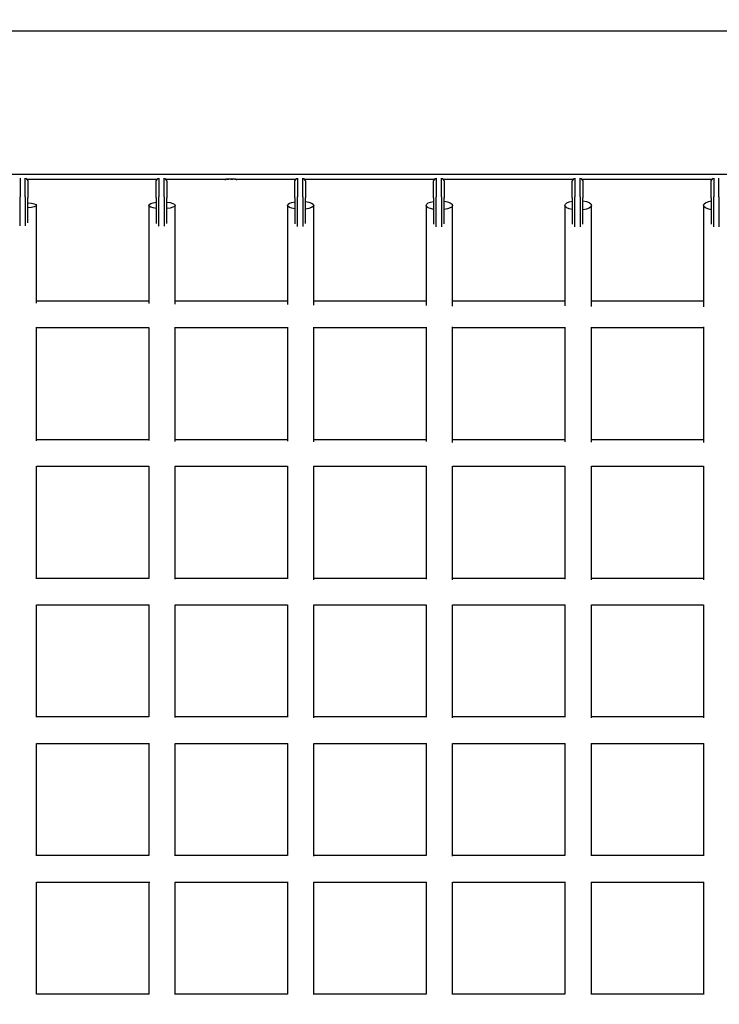
# Model space of a CAD drawing. Units: millimetres. Extents: x -5176 to 9560, y -5724 to 6966.
# Drawn here: x 5367 to 5897, y 3317 to 4063 of the extents above; entities that cross this region are included whole.
import ezdxf

# ---------------------------------------------------------------- set-up
doc = ezdxf.new("R2010")
doc.units = ezdxf.units.MM
doc.header["$LTSCALE"] = 700
doc.layers.add('HAGS-Dim Plan', color=7, linetype='Continuous')
doc.layers.add('HAGS-Plan', color=7, linetype='Continuous')
doc.styles.get("Standard").update_dxf_attribs({"font": 'arial.ttf', "height": 300})
doc.dimstyles.new('HAGS - Dim Plan', dxfattribs={"dimtxt": 300, "dimasz": 200, "dimexe": 1.25, "dimexo": 0.625, "dimgap": 150, "dimtad": 0, "dimlfac": 0.001, "dimrnd": 0.05, "dimzin": 1, "dimdsep": 46, "dimtxsty": 'Standard', "dimcen": 0.1, "dimse1": 1, "dimse2": 1, "dimclrd": 1, "dimadec": 0, "dimazin": 0, "dimtfac": 1, "dimtmove": 0, "dimatfit": 3, "dimfxl": 1, "dimarcsym": 0})

# ---------------------------------------------------------------- blocks, each defined once
blk = doc.blocks.new('*D175')
at = {"layer": 'Defpoints', "color": 0, "transparency": 16777216}
for p in [(8163.1, 6169.14), (8163.1, 948.11), (-2134.64, 13.29)]:
    blk.add_point(p, dxfattribs=at)
at = {"layer": 'HAGS-Dim Plan', "color": 1, "lineweight": -2, "transparency": 16777216}
for p, q in [((-1934.64, 6169.14), (2201.61, 6169.14)), ((7963.1, 6169.14), (3826.85, 6169.14))]:
    blk.add_line(p, q, dxfattribs=at)
at = {"layer": 'HAGS-Dim Plan', "color": 1, "transparency": 16777216}
for points in [[(-1934.64, 6202.47), (-1934.64, 6135.81), (-2134.64, 6169.14)], [(7963.1, 6202.47), (7963.1, 6135.81), (8163.1, 6169.14)]]:
    blk.add_solid(points, dxfattribs=at)
at = {"layer": 'HAGS-Dim Plan', "color": 0, "transparency": 16777216, "insert": (3014.23, 6169.14), "char_height": 300, "attachment_point": 5}
blk.add_mtext('10.30m', dxfattribs=at)
blk = doc.blocks.new('*D176')
at = {"layer": 'Defpoints', "color": 0, "transparency": 16777216}
for p in [(-3658.19, 6768.93), (9560, 2000), (-3658.19, 12.67)]:
    blk.add_point(p, dxfattribs=at)
at = {"layer": 'HAGS-Dim Plan', "color": 1, "lineweight": -2, "transparency": 16777216}
for p, q in [((-3458.19, 6768.93), (2138.29, 6768.93)), ((9360, 6768.93), (3763.53, 6768.93))]:
    blk.add_line(p, q, dxfattribs=at)
at = {"layer": 'HAGS-Dim Plan', "color": 1, "transparency": 16777216}
for points in [[(-3458.19, 6802.27), (-3458.19, 6735.6), (-3658.19, 6768.93)], [(9360, 6802.27), (9360, 6735.6), (9560, 6768.93)]]:
    blk.add_solid(points, dxfattribs=at)
at = {"layer": 'HAGS-Dim Plan', "color": 0, "transparency": 16777216, "insert": (2950.91, 6768.93), "char_height": 300, "attachment_point": 5}
blk.add_mtext('13.20m', dxfattribs=at)
blk = doc.blocks.new('Plan UP Eptix')
at = {"layer": 'HAGS-Plan'}
for p, q in [((6873.85, 4054.25), (5126.15, 4054.25)), ((6903.07, 3945.75), (5096.93, 3945.75)), ((5367.68, 3942.96), (5367.68, 3928.77)), ((5371.68, 3928.77), (5371.68, 3942.96)), ((5471.54, 3942.05), (5372.81, 3942.05)), ((5373.68, 3940.95), (5373.68, 3928.04)), ((5470.68, 3928.04), (5470.68, 3940.95)), ((5472.68, 3942.96), (5472.68, 3928.77)), ((5476.68, 3928.77), (5476.68, 3942.96)), ((5522.69, 3942.05), (5477.81, 3942.05)), ((5478.68, 3940.95), (5478.68, 3928.04)), ((5576.54, 3942.05), (5531.69, 3942.05)), ((5575.68, 3928.04), (5575.68, 3940.95)), ((5577.68, 3942.96), (5577.68, 3928.77)), ((5581.68, 3928.77), (5581.68, 3942.96)), ((5681.54, 3942.05), (5582.81, 3942.05)), ((5583.68, 3940.95), (5583.68, 3928.04)), ((5680.68, 3928.04), (5680.68, 3940.95)), ((5682.68, 3942.96), (5682.68, 3928.77)), ((5686.68, 3928.77), (5686.68, 3942.96)), ((5786.54, 3942.05), (5687.81, 3942.05)), ((5688.68, 3940.95), (5688.68, 3928.04)), ((5785.68, 3928.04), (5785.68, 3940.95)), ((5787.68, 3942.96), (5787.68, 3928.77)), ((5791.68, 3928.77), (5791.68, 3942.96)), ((5891.54, 3942.05), (5792.81, 3942.05)), ((5793.68, 3940.95), (5793.68, 3928.04)), ((5890.68, 3928.04), (5890.68, 3940.95)), ((5892.68, 3942.96), (5892.68, 3928.77)), ((5896.68, 3928.77), (5896.68, 3942.96)), ((5367.68, 3922.54), (5367.68, 3928.77)), ((5367.68, 3906.84), (5367.68, 3922.54)), ((5371.68, 3928.77), (5371.68, 3922.54)), ((5371.68, 3922.54), (5371.68, 3906.93)), ((5373.68, 3922.54), (5373.68, 3928.04)), ((5373.68, 3909.09), (5373.68, 3922.54)), ((5470.68, 3928.04), (5470.68, 3922.54)), ((5470.68, 3922.54), (5470.68, 3908.59)), ((5472.68, 3922.54), (5472.68, 3928.77)), ((5472.68, 3906.53), (5472.68, 3922.54)), ((5476.68, 3928.77), (5476.68, 3922.54)), ((5476.68, 3922.54), (5476.68, 3906.6)), ((5478.68, 3922.54), (5478.68, 3928.04)), ((5478.68, 3908.77), (5478.68, 3922.54)), ((5575.68, 3928.04), (5575.68, 3922.54)), ((5575.68, 3922.54), (5575.68, 3908.37)), ((5577.68, 3922.54), (5577.68, 3928.77)), ((5577.68, 3906.31), (5577.68, 3922.54)), ((5581.68, 3928.77), (5581.68, 3922.54)), ((5581.68, 3922.54), (5581.68, 3906.37)), ((5583.68, 3922.54), (5583.68, 3928.04)), ((5583.68, 3908.53), (5583.68, 3922.54)), ((5680.68, 3928.04), (5680.68, 3922.54)), ((5680.68, 3922.54), (5680.68, 3908.22)), ((5682.68, 3922.54), (5682.68, 3928.77)), ((5682.68, 3906.15), (5682.68, 3922.54)), ((5686.68, 3928.77), (5686.68, 3922.54)), ((5686.68, 3922.54), (5686.68, 3906.21)), ((5688.68, 3922.54), (5688.68, 3928.04)), ((5688.68, 3908.37), (5688.68, 3922.54)), ((5785.68, 3928.04), (5785.68, 3922.54)), ((5785.68, 3922.54), (5785.68, 3908.12)), ((5787.68, 3922.54), (5787.68, 3928.77)), ((5787.68, 3906.04), (5787.68, 3922.54)), ((5791.68, 3928.77), (5791.68, 3922.54)), ((5791.68, 3922.54), (5791.68, 3906.1)), ((5793.68, 3922.54), (5793.68, 3928.04)), ((5793.68, 3908.25), (5793.68, 3922.54)), ((5890.68, 3928.04), (5890.68, 3922.54)), ((5890.68, 3922.54), (5890.68, 3908.07)), ((5892.68, 3922.54), (5892.68, 3928.77)), ((5892.68, 3906), (5892.68, 3922.54)), ((5896.68, 3928.77), (5896.68, 3922.54)), ((5896.68, 3922.54), (5896.68, 3906.05)), ((5380.1, 3848.42), (5380.1, 3922.4)), ((5465.1, 3922.4), (5465.1, 3848.15)), ((5485.1, 3847.56), (5485.1, 3922.4)), ((5570.1, 3922.4), (5570.1, 3847.31)), ((5590.1, 3846.74), (5590.1, 3922.4)), ((5675.1, 3922.4), (5675.1, 3846.59)), ((5695.1, 3846.11), (5695.1, 3922.4)), ((5780.1, 3922.4), (5780.1, 3846.18)), ((5800.1, 3845.84), (5800.1, 3922.4)), ((5885.1, 3922.4), (5885.1, 3845.59)), ((5465.1, 3849.9), (5380.1, 3849.9)), ((5570.1, 3849.9), (5485.1, 3849.9)), ((5675.1, 3849.9), (5590.1, 3849.9)), ((5780.1, 3849.9), (5695.1, 3849.9)), ((5885.1, 3849.9), (5800.1, 3849.9)), ((5380.1, 3744.16), (5380.1, 3830.03)), ((5380.1, 3829.9), (5465.1, 3829.9)), ((5465.1, 3829.97), (5465.1, 3744.37)), ((5485.1, 3743.66), (5485.1, 3830.13)), ((5485.1, 3829.9), (5570.1, 3829.9)), ((5570.1, 3830.05), (5570.1, 3743.89)), ((5590.1, 3743.18), (5590.1, 3830.23)), ((5590.1, 3829.9), (5675.1, 3829.9)), ((5675.1, 3830.14), (5675.1, 3743.47)), ((5695.1, 3742.87), (5695.1, 3830.29)), ((5695.1, 3829.9), (5780.1, 3829.9)), ((5780.1, 3830.16), (5780.1, 3743.32)), ((5800.1, 3742.92), (5800.1, 3830.26)), ((5800.1, 3829.9), (5885.1, 3829.9)), ((5885.1, 3830.29), (5885.1, 3742.78)), ((5465.1, 3744.9), (5380.1, 3744.9)), ((5570.1, 3744.9), (5485.1, 3744.9)), ((5675.1, 3744.9), (5590.1, 3744.9)), ((5780.1, 3744.9), (5695.1, 3744.9)), ((5885.1, 3744.9), (5800.1, 3744.9)), ((5380.1, 3639.51), (5380.1, 3724.92)), ((5380.1, 3724.9), (5465.14, 3724.9)), ((5465.1, 3724.9), (5465.1, 3639.81)), ((5485.1, 3639.18), (5485.1, 3724.94)), ((5485.1, 3724.9), (5570.1, 3724.9)), ((5570.1, 3724.9), (5570.1, 3639.55)), ((5590.1, 3638.86), (5590.1, 3724.96)), ((5590.1, 3724.9), (5675.1, 3724.9)), ((5675.1, 3724.9), (5675.1, 3639.28)), ((5695.1, 3638.67), (5695.1, 3724.96)), ((5695.1, 3724.9), (5780.1, 3724.9)), ((5780.1, 3724.9), (5780.1, 3639.23)), ((5800.1, 3638.84), (5800.1, 3724.92)), ((5800.1, 3724.9), (5885.1, 3724.9)), ((5885.1, 3724.93), (5885.1, 3638.75)), ((5465.1, 3639.9), (5380.1, 3639.9)), ((5570.1, 3639.9), (5485.1, 3639.9)), ((5675.1, 3639.9), (5590.1, 3639.9)), ((5780.1, 3639.9), (5695.1, 3639.9)), ((5885.1, 3639.9), (5800.1, 3639.9)), ((5380.1, 3619.9), (5465.34, 3619.9)), ((5380.1, 3534.7), (5380.1, 3619.9)), ((5465.1, 3619.9), (5465.1, 3534.9)), ((5485.1, 3534.48), (5485.1, 3619.91)), ((5485.1, 3619.9), (5570.21, 3619.9)), ((5570.1, 3619.9), (5570.1, 3534.83)), ((5590.1, 3534.25), (5590.1, 3619.91)), ((5590.1, 3619.9), (5675.15, 3619.9)), ((5675.1, 3619.9), (5675.1, 3534.68)), ((5695.1, 3534.15), (5695.1, 3619.91)), ((5695.1, 3619.9), (5780.17, 3619.9)), ((5780.1, 3619.9), (5780.1, 3534.68)), ((5800.09, 3619.9), (5885.1, 3619.9)), ((5800.1, 3534.36), (5800.1, 3619.9)), ((5885.1, 3619.9), (5885.1, 3534.29)), ((5465.1, 3534.9), (5380.1, 3534.9)), ((5570.1, 3534.9), (5485.1, 3534.9)), ((5675.1, 3534.9), (5590.1, 3534.9)), ((5780.1, 3534.9), (5695.1, 3534.9)), ((5885.1, 3534.9), (5800.1, 3534.9)), ((5380.09, 3514.9), (5465.57, 3514.9)), ((5380.1, 3429.82), (5380.1, 3514.9)), ((5465.1, 3514.9), (5465.1, 3429.9)), ((5485.1, 3514.9), (5570.34, 3514.9)), ((5485.1, 3429.69), (5485.1, 3514.9)), ((5570.1, 3514.9), (5570.1, 3429.9)), ((5590.1, 3429.54), (5590.1, 3514.91)), ((5590.1, 3514.9), (5675.24, 3514.9)), ((5675.1, 3514.9), (5675.1, 3429.87)), ((5695.1, 3514.9), (5780.29, 3514.9)), ((5695.1, 3429.49), (5695.1, 3514.9)), ((5780.1, 3514.9), (5780.1, 3429.88)), ((5800.06, 3514.9), (5885.12, 3514.9)), ((5800.1, 3429.68), (5800.1, 3514.9)), ((5885.1, 3514.9), (5885.1, 3429.64)), ((5465.19, 3429.9), (5380.1, 3429.9)), ((5570.1, 3429.9), (5485.1, 3429.9)), ((5675.1, 3429.9), (5590.1, 3429.9)), ((5780.1, 3429.9), (5695.1, 3429.9)), ((5885.1, 3429.9), (5800.1, 3429.9)), ((5380.08, 3409.9), (5465.8, 3409.9)), ((5380.1, 3324.86), (5380.1, 3409.9)), ((5465.1, 3409.9), (5465.1, 3324.9)), ((5485.09, 3409.9), (5570.5, 3409.9)), ((5485.1, 3324.78), (5485.1, 3409.9)), ((5570.1, 3409.9), (5570.1, 3324.9)), ((5590.1, 3409.9), (5675.35, 3409.9)), ((5590.1, 3324.68), (5590.1, 3409.9)), ((5675.1, 3409.9), (5675.1, 3324.9)), ((5695.09, 3409.9), (5780.42, 3409.9)), ((5695.1, 3324.66), (5695.1, 3409.9)), ((5780.1, 3409.9), (5780.1, 3324.9)), ((5800.02, 3409.9), (5885.16, 3409.9)), ((5800.1, 3324.82), (5800.1, 3409.9)), ((5885.1, 3409.9), (5885.1, 3324.8)), ((5465.35, 3324.9), (5380.1, 3324.9)), ((5570.14, 3324.9), (5485.1, 3324.9)), ((5675.1, 3324.9), (5590.1, 3324.9)), ((5780.1, 3324.9), (5695.1, 3324.9)), ((5885.1, 3324.9), (5800.1, 3324.9))]:
    blk.add_line(p, q, dxfattribs=at)
at = {"layer": 'HAGS-Plan', "extrusion": (0, 0, -1)}
for centre, major_axis, ratio, start_param, end_param in [((5370.1, 3922.4), (10, 0), 0.214737, -1.204586, 0), ((5475.1, 3922.4), (-10, 0), 0.265558, -1.113058, 1.113058), ((5475.1, 3922.4), (10, 0), 0.265558, -1.204586, 0), ((5580.1, 3922.4), (-10, 0), 0.305793, -1.113058, 1.113058), ((5580.1, 3922.4), (10, 0), 0.305793, -1.204586, 0), ((5685.1, 3922.4), (-10, 0), 0.336815, -1.113058, 1.113058), ((5685.1, 3922.4), (10, 0), 0.336815, -1.204586, 0), ((5790.1, 3922.4), (-10, 0), 0.360543, -1.113058, 1.113058), ((5790.1, 3922.4), (10, 0), 0.360543, -1.204586, 0), ((5895.1, 3922.4), (-10, 0), 0.37092, -1.113058, 1.113058), ((5370.1, 3922.4), (10, 0), 0.214737, 0, 1.204586), ((5475.1, 3922.4), (10, 0), 0.265558, 0, 1.204586), ((5580.1, 3922.4), (10, 0), 0.305793, 0, 1.204586), ((5685.1, 3922.4), (10, 0), 0.336815, 0, 1.204586), ((5790.1, 3922.4), (10, 0), 0.360543, 0, 1.204586)]:
    blk.add_ellipse(centre, major_axis=major_axis, ratio=ratio, start_param=start_param, end_param=end_param, dxfattribs=at)
at = {"layer": 'HAGS-Plan'}
for points in [[(5372.18, 3942.87), (5372.91, 3941.92), (5373.68, 3940.95)], [(5470.68, 3940.95), (5471.44, 3941.92), (5472.17, 3942.87)], [(5477.18, 3942.87), (5477.91, 3941.92), (5478.68, 3940.95)], [(5575.68, 3940.95), (5576.44, 3941.92), (5577.17, 3942.87)], [(5582.18, 3942.87), (5582.91, 3941.92), (5583.68, 3940.95)], [(5680.68, 3940.95), (5681.44, 3941.92), (5682.17, 3942.87)], [(5687.18, 3942.87), (5687.91, 3941.92), (5688.68, 3940.95)], [(5785.68, 3940.95), (5786.44, 3941.92), (5787.17, 3942.87)], [(5792.18, 3942.87), (5792.91, 3941.92), (5793.68, 3940.95)], [(5890.68, 3940.95), (5891.44, 3941.92), (5892.17, 3942.87)]]:
    blk.add_open_spline(points, degree=2, dxfattribs=at)
for points, knots in [([(5531.69, 3942.05), (5531.69, 3942.05), (5531.67, 3942.05), (5531.54, 3942.06), (5531.45, 3942.07), (5531.01, 3942.1), (5530.57, 3942.13), (5530.05, 3942.16), (5529.82, 3942.17), (5529.35, 3942.19), (5529.12, 3942.2), (5528.61, 3942.22), (5528.35, 3942.22), (5527.78, 3942.23), (5527.49, 3942.23), (5526.9, 3942.23), (5526.6, 3942.23), (5526.04, 3942.22), (5525.77, 3942.22), (5525.26, 3942.2), (5525.03, 3942.19), (5524.27, 3942.16), (5523.84, 3942.13), (5523.26, 3942.09), (5523.05, 3942.08), (5522.76, 3942.05), (5522.69, 3942.05), (5522.69, 3942.05)], [-1.112516, -1.112516, -1.112516, -1.112516, -1.068825, -1.068825, -1.026901, -1.026901, -0.923843, -0.923843, -0.853148, -0.853148, -0.787684, -0.787684, -0.720557, -0.720557, -0.649048, -0.649048, -0.577362, -0.577362, -0.509936, -0.509936, -0.444973, -0.444973, -0.290206, -0.290206, -0.147263, -0.147263, 0, 0, 0, 0]), ([(5522.69, 3942.05), (5522.69, 3942.05), (5522.72, 3942.05), (5522.85, 3942.06), (5522.94, 3942.07), (5523.15, 3942.08), (5523.24, 3942.09), (5523.34, 3942.1)], [-1.1883152, -1.1883152, -1.1883152, -1.1883152, -1.1265405, -1.1265405, -1.0673393, -1.0673393, -1.0297081, -1.0297081, -1.0297081, -1.0297081]), ([(5524.04, 3942.14), (5524.07, 3942.14), (5524.1, 3942.15), (5524.34, 3942.16), (5524.56, 3942.17), (5525.01, 3942.19), (5525.23, 3942.2), (5525.46, 3942.21)], [-0.946473, -0.946473, -0.946473, -0.946473, -0.9369076, -0.9369076, -0.8645081, -0.8645081, -0.8027676, -0.8027676, -0.8027676, -0.8027676]), ([(5527.18, 3942.23), (5527.19, 3942.23), (5527.19, 3942.23), (5527.49, 3942.23), (5527.79, 3942.23), (5528.35, 3942.22), (5528.61, 3942.22), (5528.86, 3942.21)], [-0.6563883, -0.6563883, -0.6563883, -0.6563883, -0.6555189, -0.6555189, -0.5821612, -0.5821612, -0.5144027, -0.5144027, -0.5144027, -0.5144027]), ([(5530.36, 3942.14), (5530.55, 3942.13), (5530.71, 3942.12), (5531.13, 3942.09), (5531.34, 3942.08), (5531.63, 3942.05), (5531.69, 3942.05), (5531.69, 3942.05)], [-0.3607421, -0.3607421, -0.3607421, -0.3607421, -0.290088, -0.290088, -0.1471359, -0.1471359, 0, 0, 0, 0])]:
    blk.add_open_spline(points, degree=3, knots=knots, dxfattribs=at)

msp = doc.modelspace()

# ---------------------------------------------------------------- block references
at = {"layer": 'HAGS-Plan'}
msp.add_blockref('Plan UP Eptix', (0, 0), dxfattribs=at)

# ---------------------------------------------------------------- dimensions: what is measured, and where the dimension line sits
at = {"layer": 'HAGS-Dim Plan'}
for base, p1, p2, picture, middle in [((-3658.186, 6768.935), (9560, 2000), (-3658.186, 12.672), '*D176', (2950.907, 6768.935)), ((8163.095, 6169.139), (-2134.641, 13.288), (8163.095, 948.112), '*D175', (3014.227, 6169.139))]:
    dim = msp.add_linear_dim(base=base, p1=p1, p2=p2, dimstyle='HAGS - Dim Plan', override={"dimpost": 'm'}, dxfattribs=at)
    dim.commit()
    dim.dimension.update_dxf_attribs({"geometry": picture, "text_midpoint": middle})

doc.saveas('drawing.dxf')
